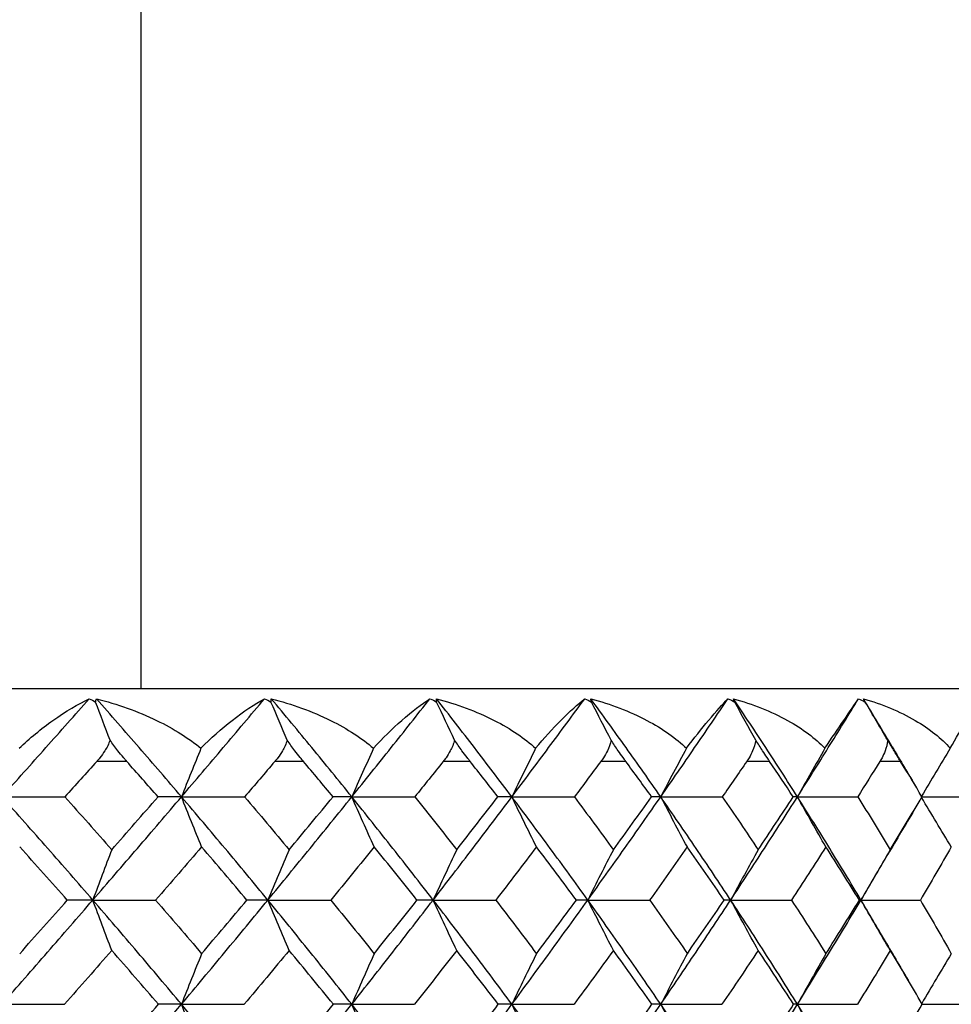
# Model space of a CAD drawing. Units: millimetres. Extents: x 182 to 763, y 258 to 1160.
# Drawn here: x 625 to 633, y 767 to 775 of the extents above; entities that cross this region are included whole.
import ezdxf

# ---------------------------------------------------------------- set-up
doc = ezdxf.new("R2010")
doc.units = ezdxf.units.MM
doc.header["$LTSCALE"] = 0.1
doc.linetypes.add('CENTER', pattern=[50.8, 31.75, -6.35, 6.35, -6.35])
doc.layers.get('Defpoints').update_dxf_attribs({"linetype": 'CENTER'})
doc.styles.add('BLAIR ITC', font='txt', dxfattribs={"height": 7})
doc.dimstyles.new('BLAIR ITC', dxfattribs={"dimtxt": 7, "dimasz": 7, "dimexe": 3.5, "dimexo": 2.5, "dimgap": 2, "dimtad": 0, "dimdec": 0, "dimdsep": 46, "dimtxsty": 'BLAIR ITC', "dimcen": 0.09, "dimclrd": 8, "dimclre": 8, "dimclrt": 256, "dimadec": 0, "dimazin": 0, "dimtfac": 1, "dimtdec": 0, "dimtmove": 0, "dimatfit": 3, "dimfxl": 1, "dimtfill": 1, "dimtolj": 1, "dimtzin": 0, "dimarcsym": 0})

# ---------------------------------------------------------------- blocks, each defined once
blk = doc.blocks.new('*D33')
at = {"color": 8, "lineweight": -2, "transparency": 16777216}
for p, q in [((588.9741, 643.1547), (588.9741, 1138.1886)), ((693.7741, 781.093), (693.7741, 1138.1886)), ((595.9741, 1134.6886), (629.314, 1134.6886)), ((686.7741, 1134.6886), (653.4341, 1134.6886))]:
    blk.add_line(p, q, dxfattribs=at)
at = {"color": 8, "transparency": 16777216}
for points in [[(595.9741, 1135.8553), (595.9741, 1133.522), (588.9741, 1134.6886)], [(686.7741, 1135.8553), (686.7741, 1133.522), (693.7741, 1134.6886)]]:
    blk.add_solid(points, dxfattribs=at)
at = {"layer": 'Defpoints', "color": 0, "transparency": 16777216}
for p in [(693.7741, 1134.6886), (693.7741, 778.593), (588.9741, 640.6547)]:
    blk.add_point(p, dxfattribs=at)
at = {"lineweight": 30, "transparency": 16777216, "insert": (641.3741, 1134.6886), "char_height": 7, "attachment_point": 5, "style": 'BLAIR ITC', "bg_fill": 3, "box_fill_scale": 1.1, "bg_fill_color": 256, "bg_fill_true_color": 13158600, "bg_fill_transparency": 0}
blk.add_mtext('\\A1;105', dxfattribs=at)
blk = doc.blocks.new('*D47')
at = {"color": 8, "lineweight": -2, "transparency": 16777216}
for p, q in [((588.9741, 643.1547), (588.9741, 1157.9305)), ((713.903, 760.4434), (713.903, 1157.9305)), ((595.9741, 1154.4305), (639.8328, 1154.4305)), ((706.903, 1154.4305), (663.0442, 1154.4305))]:
    blk.add_line(p, q, dxfattribs=at)
at = {"color": 8, "transparency": 16777216}
for points in [[(595.9741, 1155.5972), (595.9741, 1153.2639), (588.9741, 1154.4305)], [(706.903, 1155.5972), (706.903, 1153.2639), (713.903, 1154.4305)]]:
    blk.add_solid(points, dxfattribs=at)
at = {"layer": 'Defpoints', "color": 0, "transparency": 16777216}
for p in [(588.9741, 1154.4305), (713.903, 757.9434), (588.9741, 640.6547)]:
    blk.add_point(p, dxfattribs=at)
at = {"lineweight": 30, "transparency": 16777216, "insert": (651.4385, 1154.4305), "char_height": 7, "attachment_point": 5, "style": 'BLAIR ITC', "bg_fill": 3, "box_fill_scale": 1.1, "bg_fill_color": 256, "bg_fill_true_color": 13158600, "bg_fill_transparency": 0}
blk.add_mtext('\\A1;125', dxfattribs=at)

msp = doc.modelspace()

# ---------------------------------------------------------------- linework, layer by layer
at = {"lineweight": 30, "extrusion": (0, 1, -2.22045e-16)}
for p, q in [((625.9741, 769.3424), (625.9741, 889.6424)), ((635.8741, 769.3424), (592.0741, 769.3424)), ((625.8543, 768.7424), (625.6057, 768.7424)), ((627.3168, 768.7424), (627.081, 768.7424)), ((628.6971, 768.7424), (628.4755, 768.7424)), ((629.9867, 768.7424), (629.7805, 768.7424)), ((631.1775, 768.7424), (630.9882, 768.7424)), ((632.2622, 768.7424), (632.0908, 768.7424))]:
    msp.add_line(p, q, dxfattribs=at)
at = {"lineweight": 30, "extrusion": (-1.2326e-32, -2.22045e-16, -1)}
for centre, major_axis, ratio, start_param, end_param in [((624.7652, 768.8536), (0.9607, 0.2181), 0.453719, -0.529888, -0.43097), ((631.354, 768.6468), (0.4858, -0.6952), 0.112673, -3.633313, -3.553182), ((631.0241, 768.7101), (1.1223, 0.3194), 0.487262, -0.529726, -0.445011), ((608.1967, 762.1755), (-30.5011, -29.1139), 0.217895, -2.016961, -2.006898), ((602.6435, 762.1898), (-32.7394, -26.5793), 0.415821, -2.265394, -2.255334), ((597.2668, 762.7392), (37.0787, -21.5171), 0.575838, -0.978779, -0.964096), ((595.9406, 762.6768), (38.6413, -19.8958), 0.606103, -0.864928, -0.850308)]:
    msp.add_ellipse(centre, major_axis=major_axis, ratio=ratio, start_param=start_param, end_param=end_param, dxfattribs=at)
at = {"lineweight": 30, "extrusion": (1.2326e-32, -2.22045e-16, -1)}
for centre, major_axis, ratio, start_param, end_param in [((626.4087, 768.6468), (0.7863, -0.6507), 0.318897, -3.344077, -3.263946), ((626.2337, 768.8536), (0.9548, 0.2073), 0.462046, -0.554583, -0.455666), ((609.6923, 762.1755), (-30.1786, -29.448), 0.164352, -1.959392, -1.94933), ((604.7492, 762.3114), (-32.0269, -28.4064), 0.326725, -2.113938, -2.099162), ((600.7752, 762.3114), (-34.1723, -25.7856), 0.4641, -2.312405, -2.29763), ((594.4879, 762.6768), (40.7024, -15.2416), 0.655599, -0.679683, -0.665063), ((604.3629, 762.2321), (-32.5406, -28.8599), 0.326785, -2.085317, -2.070648), ((601.5597, 762.2321), (-33.9029, -27.2467), 0.420861, -2.214697, -2.200028)]:
    msp.add_ellipse(centre, major_axis=major_axis, ratio=ratio, start_param=start_param, end_param=end_param, dxfattribs=at)
at = {"lineweight": 30, "extrusion": (0, -2.22045e-16, -1)}
for centre, major_axis, ratio, start_param, end_param in [((651.3681, 804.8419), (0, 60.8337), 0.522499, -2.202503, -2.19609), ((656.0405, 804.8419), (0, 60.8337), 0.587785, -2.202503, -2.19609), ((629.0672, 768.6468), (0.6276, -0.6803), 0.2442, -3.490316, -3.410184), ((660.4536, 804.8419), (0, 60.8337), 0.649448, -2.202503, -2.19609), ((630.2608, 768.6468), (0.5536, -0.6897), 0.186111, -3.563595, -3.483464), ((664.5801, 804.8419), (0, 60.8337), 0.707107, -2.202503, -2.19609), ((668.3946, 804.8419), (0, 60.8337), 0.760406, -2.202503, -2.19609), ((606.7367, 762.1755), (-30.9173, -28.6715), 0.270094, -2.07594, -2.065878), ((627.948, 766.1682), (31.6948, -0.226), 0.071634, -1.670115, -1.653615), ((598.235, 762.7392), (36.0684, -23.1708), 0.541867, -1.059608, -1.044926), ((596.4015, 762.7392), (38.1182, -19.6167), 0.606258, -0.893344, -0.878662), ((595.6446, 762.7392), (39.1555, -17.4545), 0.632941, -0.803112, -0.78843), ((669.62, 803.303), (-0.035, 59.8765), 0.785005, -2.200185, -2.191628), ((595.0007, 762.7392), (40.1511, -15.0234), 0.655722, -0.708054, -0.693371), ((620.9367, 766.1682), (31.6847, 0.8318), 0.067054, -1.197527, -1.181239), ((607.6966, 762.3114), (-31.0629, -29.4575), 0.224597, -1.993546, -1.97877), ((627.5619, 765.6406), (32.0202, -0.1207), 0.060918, -1.633163, -1.616887), ((596.8361, 762.6768), (37.5875, -21.8212), 0.575667, -0.950341, -0.93572), ((624.1586, 765.6406), (32.0186, 0.3388), 0.060113, -1.39711, -1.380834), ((670.7209, 801.7603), (-0.0346, 58.8917), 0.808733, -2.197947, -2.189219), ((607.4027, 762.2321), (-31.5609, -29.9282), 0.224662, -1.964919, -1.95025), ((600.2687, 762.2321), (-34.7207, -26.1965), 0.464149, -2.283797, -2.269128), ((628.1556, 765.1075), (32.2912, -0.1677), 0.050037, -1.674494, -1.658401), ((627.1148, 765.1075), (32.2916, -0.0403), 0.05029, -1.595855, -1.579762), ((624.797, 765.1075), (32.2909, 0.2146), 0.049866, -1.438578, -1.422485), ((620.8403, 765.1075), (32.2863, 0.5849), 0.046939, -1.20241, -1.186606)]:
    msp.add_ellipse(centre, major_axis=major_axis, ratio=ratio, start_param=start_param, end_param=end_param, dxfattribs=at)
at = {"lineweight": 30, "extrusion": (-3.69779e-32, -2.22045e-16, -1)}
for centre, major_axis, ratio, start_param, end_param in [((627.7805, 768.6468), (0.7059, -0.6671), 0.287852, -3.41622, -3.336089), ((595.1563, 762.6768), (39.6928, -17.705), 0.632802, -0.774719, -0.760098)]:
    msp.add_ellipse(centre, major_axis=major_axis, ratio=ratio, start_param=start_param, end_param=end_param, dxfattribs=at)
at = {"lineweight": 30, "extrusion": (-6.16298e-33, -2.22045e-16, -1)}
msp.add_ellipse((627.6267, 768.8536), major_axis=(0.9433, 0.1965), ratio=0.472843, start_param=-0.578809, end_param=-0.479891, dxfattribs=at)
at = {"lineweight": 30, "extrusion": (4.93038e-32, -2.22045e-16, -1)}
msp.add_ellipse((628.9356, 768.8536), major_axis=(0.9264, 0.1857), ratio=0.486427, start_param=-0.602941, end_param=-0.504023, dxfattribs=at)
at = {"lineweight": 30, "extrusion": (6.16298e-33, -2.22045e-16, -1)}
msp.add_ellipse((630.1521, 768.8536), major_axis=(0.9043, 0.1746), ratio=0.5032, start_param=-0.627411, end_param=-0.528493, dxfattribs=at)
at = {"lineweight": 30, "extrusion": (3.69779e-32, -2.22045e-16, -1)}
for centre, major_axis, ratio, start_param, end_param in [((632.1969, 768.8746), (0.2805, -0.4658), 0.026542, -3.815931, -3.714269), ((605.3213, 762.1755), (-31.4274, -28.1114), 0.320629, -2.136713, -2.126651)]:
    msp.add_ellipse(centre, major_axis=major_axis, ratio=ratio, start_param=start_param, end_param=end_param, dxfattribs=at)
at = {"lineweight": 30, "extrusion": (-4.1326e-40, -2.22045e-16, -1)}
msp.add_ellipse((671.8735, 804.8419), major_axis=(0, 60.8337), ratio=0.809017, start_param=-2.202503, end_param=-2.19609, dxfattribs=at)
at = {"lineweight": 30}
for centre, major_axis, ratio, start_param, end_param in [((650.1127, 737.7761), (0, -52.6955), 0.55557, -2.201494, -2.192099), ((654.2448, 737.7761), (0, -52.6955), 0.619094, -2.201494, -2.192099), ((658.1286, 737.7761), (0, -52.6955), 0.678801, -2.201494, -2.192099), ((661.7401, 737.7761), (0, -52.6955), 0.734323, -2.201494, -2.192099), ((665.0572, 737.7761), (0, -52.6955), 0.785317, -2.201494, -2.192099), ((668.0593, 737.7761), (0, -52.6955), 0.83147, -2.201494, -2.192221), ((598.7739, 762.1562), (-35.3498, 22.9738), 0.539706, -2.051495, -2.041429), ((597.8381, 762.1562), (-36.3437, 21.3667), 0.574035, -2.131924, -2.121858), ((597.0017, 762.1562), (-37.3693, 19.5176), 0.604825, -2.216958, -2.206892), ((596.2698, 762.1558), (-38.3962, 17.4103), 0.631894, -2.306815, -2.296749), ((595.6472, 762.1558), (-39.386, 15.0378), 0.655059, -2.401528, -2.391462), ((595.1384, 762.1608), (-40.2921, 12.4106), 0.674104, -2.500813, -2.490748), ((608.0374, 762.7518), (30.9903, 29.5538), 0.212518, -1.176924, -1.162226), ((596.8575, 766.1682), (31.6254, 2.1261), 0.026184, 0.371297, 0.387796), ((606.5292, 762.7518), (31.4032, 29.1147), 0.264773, -1.118009, -1.103311), ((597.4565, 766.1682), (31.6215, 2.1844), 0.020843, 0.292918, 0.309417), ((605.0668, 762.7518), (31.9112, 28.557), 0.315396, -1.057341, -1.042643), ((598.1574, 766.1682), (31.6183, 2.2293), 0.015373, 0.214556, 0.231055), ((603.6594, 762.7518), (32.5139, 27.8689), 0.364074, -0.994525, -0.979827), ((598.9557, 766.1682), (31.6161, 2.2605), 0.009808, 0.136207, 0.152706), ((602.3156, 762.7518), (33.2096, 27.036), 0.410508, -0.92915, -0.914452), ((599.8467, 766.1682), (31.6149, 2.2778), 0.004183, 0.057867, 0.074366), ((601.0436, 762.7518), (33.995, 26.0417), 0.454411, -0.860792, -0.846094), ((599.5982, 762.3117), (-34.8447, 24.8631), 0.495487, -2.002328, -1.987551), ((648.0971, 736.9287), (0.0233, -52.8571), 0.522946, -2.199686, -2.189968), ((598.5152, 762.3117), (-35.7858, 23.4884), 0.533544, -2.077913, -2.063136), ((652.3557, 736.9287), (0.0246, -52.8571), 0.58821, -2.199729, -2.190011), ((597.5275, 762.3117), (-36.7843, 21.8916), 0.568311, -2.157715, -2.142938), ((656.3776, 736.9287), (0.0261, -52.8571), 0.649847, -2.199776, -2.190059), ((596.6412, 762.3117), (-37.8182, 20.0526), 0.599575, -2.242059, -2.227283), ((660.1381, 736.9287), (0.0281, -52.8571), 0.707478, -2.199831, -2.190114), ((595.8618, 762.3117), (-38.8579, 17.9551), 0.627142, -2.331171, -2.316394), ((663.614, 736.9287), (0.0306, -52.8571), 0.760747, -2.199896, -2.190178), ((595.1941, 762.3117), (-39.8658, 15.5898), 0.650843, -2.425121, -2.410344), ((666.7839, 736.9287), (0.0338, -52.8571), 0.809325, -2.199973, -2.190255), ((607.7741, 762.6768), (31.4536, 29.9948), 0.212554, -1.205389, -1.190769), ((596.2478, 765.6407), (-31.9712, -1.7932), 0.024302, -2.733286, -2.717011), ((606.2214, 762.6768), (31.8727, 29.5491), 0.264808, -1.146473, -1.131853), ((596.7903, 765.6407), (31.968, 1.8485), 0.019835, 0.329875, 0.34615), ((604.7164, 762.6768), (32.3883, 28.983), 0.315429, -1.085804, -1.071184), ((597.4388, 765.6407), (31.9655, 1.8925), 0.015246, 0.251457, 0.267732), ((603.2685, 762.6768), (33, 28.2845), 0.364106, -1.022986, -1.008366), ((598.1892, 765.6407), (31.9635, 1.9249), 0.010562, 0.17305, 0.189326), ((601.8866, 762.6768), (33.7063, 27.4391), 0.410538, -0.957608, -0.942988), ((599.0369, 765.6407), (31.9623, 1.9454), 0.005813, 0.094652, 0.110927), ((600.5792, 762.6768), (34.5034, 26.4298), 0.454439, -0.889248, -0.874628), ((599.9767, 765.6407), (31.9618, 1.954), 0.001029, 0.016257, 0.032532), ((599.1847, 762.2321), (-35.4015, 25.2622), 0.495435, -2.030837, -2.016167), ((598.0606, 762.2321), (-36.3575, 23.8658), 0.533495, -2.106418, -2.091748), ((597.0346, 762.2321), (-37.372, 22.2437), 0.568266, -2.186215, -2.171544), ((596.113, 762.2321), (-38.4224, 20.3756), 0.599534, -2.270553, -2.255883), ((595.3016, 762.2321), (-39.4787, 18.2449), 0.627106, -2.359659, -2.344989), ((594.6053, 762.2321), (-40.5028, 15.8421), 0.650811, -2.453603, -2.438933), ((650.3706, 736.0466), (0.0227, -53.0407), 0.555985, -2.197665, -2.187952), ((654.5275, 736.0466), (0.024, -53.0407), 0.619486, -2.197708, -2.187995), ((658.4345, 736.0466), (0.0257, -53.0407), 0.679167, -2.197756, -2.188044), ((662.0673, 736.0466), (0.0278, -53.0407), 0.734661, -2.197812, -2.1881), ((665.4037, 736.0466), (0.0305, -53.0407), 0.785626, -2.197879, -2.188166), ((668.4229, 736.0466), (0.034, -53.0407), 0.831747, -2.19796, -2.188419), ((599.7657, 762.3986), (-34.8582, 26.8646), 0.462301, -2.000325, -1.972343), ((605.6779, 762.3986), (32.1245, 30.0802), 0.272408, -1.176902, -1.14892), ((605.9708, 762.6144), (32.2792, 29.9341), 0.26459, -1.174756, -1.160207), ((596.2115, 765.1076), (32.2569, 1.5159), 0.018093, 0.367247, 0.383339), ((598.511, 762.3986), (-35.7714, 25.636), 0.503344, -2.072307, -2.044325), ((604.1207, 762.3986), (32.6622, 29.4955), 0.323167, -1.116346, -1.088364), ((604.4276, 762.6144), (32.801, 29.3613), 0.315223, -1.114099, -1.09955), ((596.805, 765.1076), (32.2549, 1.557), 0.014354, 0.288786, 0.304878), ((597.3516, 762.3986), (-36.7604, 24.1966), 0.541285, -2.148224, -2.120242), ((602.6242, 762.3986), (33.2984, 28.7752), 0.371934, -1.053575, -1.025593), ((602.9433, 762.6144), (33.4203, 28.6545), 0.363912, -1.051295, -1.036746), ((597.5043, 765.1076), (32.2534, 1.5885), 0.010528, 0.210333, 0.226426), ((596.2947, 762.3986), (-37.8085, 22.5236), 0.575888, -2.228474, -2.200492), ((601.1978, 762.3986), (34.0316, 27.9042), 0.418407, -0.988168, -0.960186), ((601.5269, 762.6144), (34.1352, 27.799), 0.410358, -0.985932, -0.971383), ((598.3051, 765.1076), (32.2523, 1.6102), 0.006636, 0.131887, 0.147979), ((595.3468, 762.3986), (-38.8923, 20.5958), 0.60694, -2.313389, -2.285407), ((599.85, 762.3986), (34.8582, 26.8646), 0.462301, -0.919692, -0.89171), ((600.1873, 762.6144), (34.9423, 26.7775), 0.454274, -0.917589, -0.90304), ((599.2026, 765.1076), (32.2517, 1.622), 0.002703, 0.053445, 0.069537), ((594.5137, 762.3986), (-39.9799, 18.3958), 0.634251, -2.403193, -2.375211), ((598.9327, 762.6144), (35.8349, 25.5706), 0.495389, -0.845837, -0.831288)]:
    msp.add_ellipse(centre, major_axis=major_axis, ratio=ratio, start_param=start_param, end_param=end_param, dxfattribs=at)
at = {"lineweight": 30, "extrusion": (-8.62817e-32, -2.22045e-16, -1)}
msp.add_ellipse((603.9588, 762.1759), major_axis=(-32.0314, -27.4214), ratio=0.369198, start_param=-2.199682, end_param=-2.189619, dxfattribs=at)
at = {"lineweight": 30, "extrusion": (-2.46519e-32, -2.22045e-16, -1)}
for centre, major_axis, ratio, start_param, end_param in [((599.3003, 762.7392), (35.1111, -24.5973), 0.504555, -1.13614, -1.121458), ((598.938, 762.6768), (35.5934, -24.9419), 0.504358, -1.107665, -1.093044)]:
    msp.add_ellipse(centre, major_axis=major_axis, ratio=ratio, start_param=start_param, end_param=end_param, dxfattribs=at)
at = {"lineweight": 30, "extrusion": (9.62965e-35, -2.22045e-16, -1)}
for centre, major_axis, ratio, start_param, end_param in [((653.326, 803.303), (-0.0261, 59.8765), 0.555152, -2.200402, -2.191845), ((657.8308, 803.303), (-0.0276, 59.8765), 0.618699, -2.200358, -2.191802)]:
    msp.add_ellipse(centre, major_axis=major_axis, ratio=ratio, start_param=start_param, end_param=end_param, dxfattribs=at)
at = {"lineweight": 30, "extrusion": (-4.81482e-35, -2.22045e-16, -1)}
for centre, major_axis, ratio, start_param, end_param in [((626.9565, 766.1682), (31.6956, -0.0467), 0.071971, -1.591372, -1.574872), ((667.3078, 801.7603), (-0.0313, 58.8917), 0.760092, -2.198018, -2.18929)]:
    msp.add_ellipse(centre, major_axis=major_axis, ratio=ratio, start_param=start_param, end_param=end_param, dxfattribs=at)
at = {"lineweight": 30, "extrusion": (1.92593e-34, -2.22045e-16, -1)}
msp.add_ellipse((625.8849, 766.1682), major_axis=(31.6953, 0.1329), ratio=0.071864, start_param=-1.512628, end_param=-1.496129, dxfattribs=at)
at = {"lineweight": 30, "extrusion": (-2.40741e-35, -2.22045e-16, -1)}
for centre, major_axis, ratio, start_param, end_param in [((662.0651, 803.303), (-0.0295, 59.8765), 0.678431, -2.200309, -2.191752), ((666.003, 803.303), (-0.0319, 59.8765), 0.733981, -2.200252, -2.191696)]:
    msp.add_ellipse(centre, major_axis=major_axis, ratio=ratio, start_param=start_param, end_param=end_param, dxfattribs=at)
at = {"lineweight": 30, "extrusion": (-3.85186e-34, -2.22045e-16, -1)}
for centre, major_axis, ratio, start_param, end_param in [((624.7398, 766.1682), (31.6941, 0.3117), 0.071314, -1.433888, -1.417389), ((623.5343, 765.1075), (32.2898, 0.3404), 0.049192, -1.359945, -1.343852)]:
    msp.add_ellipse(centre, major_axis=major_axis, ratio=ratio, start_param=start_param, end_param=end_param, dxfattribs=at)
at = {"lineweight": 30, "extrusion": (-7.70372e-34, -2.22045e-16, -1)}
for centre, major_axis, ratio, start_param, end_param in [((623.5284, 766.1682), (31.6918, 0.4885), 0.070325, -1.355157, -1.338657), ((621.5641, 765.6406), (32.0141, 0.6362), 0.05772, -1.239775, -1.223499), ((622.2127, 765.1075), (32.2883, 0.4641), 0.048214, -1.281318, -1.265225)]:
    msp.add_ellipse(centre, major_axis=major_axis, ratio=ratio, start_param=start_param, end_param=end_param, dxfattribs=at)
at = {"lineweight": 30, "extrusion": (-4.62223e-33, -2.22045e-16, -1)}
msp.add_ellipse((622.2581, 766.1682), major_axis=(31.6887, 0.6622), ratio=0.068902, start_param=-1.276439, end_param=-1.259939, dxfattribs=at)
at = {"lineweight": 30, "extrusion": (1.68519e-34, -2.22045e-16, -1)}
msp.add_ellipse((672.894, 803.303), major_axis=(-0.039, 59.8765), ratio=0.83119, start_param=-2.200102, end_param=-2.19166, dxfattribs=at)
at = {"lineweight": 30, "extrusion": (1.2326e-31, -2.22045e-16, -1)}
msp.add_ellipse((606.199, 762.3114), major_axis=(-31.4973, -28.9925), ratio=0.276513, start_param=-2.052821, end_param=-2.038045, dxfattribs=at)
at = {"lineweight": 30, "extrusion": (-4.93038e-32, -2.22045e-16, -1)}
msp.add_ellipse((603.3564, 762.3114), major_axis=(-32.6509, -27.6868), ratio=0.374923, start_param=-2.177296, end_param=-2.162521, dxfattribs=at)
at = {"lineweight": 30, "extrusion": (2.46519e-32, -2.22045e-16, -1)}
for centre, major_axis, ratio, start_param, end_param in [((602.029, 762.3114), (-33.3674, -26.819), 0.420809, -2.24331, -2.228535), ((597.8373, 762.6768), (36.5636, -23.4967), 0.541683, -1.031151, -1.01653), ((605.8578, 762.2321), (-32.0025, -29.4555), 0.276576, -2.024197, -2.009528), ((602.9272, 762.2321), (-33.1748, -28.1287), 0.374979, -2.148679, -2.13401)]:
    msp.add_ellipse(centre, major_axis=major_axis, ratio=ratio, start_param=start_param, end_param=end_param, dxfattribs=at)
at = {"lineweight": 30, "extrusion": (4.81482e-35, -2.22045e-16, -1)}
msp.add_ellipse((650.6071, 801.7603), major_axis=(-0.0239, 58.8917), ratio=0.522087, start_param=-2.198211, end_param=-2.189482, dxfattribs=at)
at = {"lineweight": 30, "extrusion": (-1.20371e-35, -2.22045e-16, -1)}
msp.add_ellipse((655.1897, 801.7603), major_axis=(-0.0252, 58.8917), ratio=0.587394, start_param=-2.198171, end_param=-2.189443, dxfattribs=at)
at = {"lineweight": 30, "extrusion": (-1.44445e-34, -2.22045e-16, -1)}
for centre, major_axis, ratio, start_param, end_param in [((626.5023, 765.6406), (32.0204, 0.033), 0.061025, -1.554477, -1.538201), ((663.5659, 801.7603), (-0.0288, 58.8917), 0.706765, -2.198077, -2.189349)]:
    msp.add_ellipse(centre, major_axis=major_axis, ratio=ratio, start_param=start_param, end_param=end_param, dxfattribs=at)
at = {"lineweight": 30, "extrusion": (-6.01853e-35, -2.22045e-16, -1)}
msp.add_ellipse((659.5182, 801.7603), major_axis=(-0.0268, 58.8917), ratio=0.649081, start_param=-2.198127, end_param=-2.189399, dxfattribs=at)
at = {"lineweight": 30, "extrusion": (-1.92593e-34, -2.22045e-16, -1)}
msp.add_ellipse((625.3656, 765.6406), major_axis=(32.0199, 0.1865), ratio=0.060756, start_param=-1.475791, end_param=-1.459515, dxfattribs=at)
at = {"lineweight": 30, "extrusion": (-2.31112e-33, -2.22045e-16, -1)}
msp.add_ellipse((622.8888, 765.6406), major_axis=(32.0167, 0.4891), ratio=0.059099, start_param=-1.318437, end_param=-1.302161, dxfattribs=at)
at = {"lineweight": 30, "extrusion": (7.22224e-35, -2.22045e-16, -1)}
msp.add_ellipse((652.5788, 800.305), major_axis=(-0.0234, 58.0339), ratio=0.555179, start_param=-2.196352, end_param=-2.18747, dxfattribs=at)
at = {"lineweight": 30, "extrusion": (-9.62965e-35, -2.22045e-16, -1)}
msp.add_ellipse((625.9929, 765.1075), major_axis=(32.2915, 0.0874), ratio=0.050233, start_param=-1.517216, end_param=-1.501123, dxfattribs=at)
at = {"lineweight": 30, "extrusion": (6.01853e-35, -2.22045e-16, -1)}
msp.add_ellipse((656.9976, 800.305), major_axis=(-0.0248, 58.0339), ratio=0.618724, start_param=-2.196312, end_param=-2.18743, dxfattribs=at)
at = {"lineweight": 30, "extrusion": (1.08334e-34, -2.22045e-16, -1)}
msp.add_ellipse((661.1511, 800.305), major_axis=(-0.0265, 58.0339), ratio=0.678455, start_param=-2.196266, end_param=-2.187384, dxfattribs=at)
at = {"lineweight": 30, "extrusion": (1.20371e-34, -2.22045e-16, -1)}
msp.add_ellipse((665.0138, 800.305), major_axis=(-0.0287, 58.0339), ratio=0.734003, start_param=-2.196213, end_param=-2.187331, dxfattribs=at)
at = {"lineweight": 30, "extrusion": (1.44445e-34, -2.22045e-16, -1)}
msp.add_ellipse((668.5618, 800.305), major_axis=(-0.0314, 58.0339), ratio=0.785025, start_param=-2.196151, end_param=-2.187269, dxfattribs=at)
at = {"lineweight": 30}
for points, knots in [([(624.8214, 768.4498), (624.9429, 768.5856), (625.0638, 768.7212), (625.3047, 768.9919), (625.4247, 769.1271), (625.5441, 769.2621)], [0.000001, 0.000001, 0.000001, 0.000001, 0.0583346, 0.0583346, 0.1166693, 0.1166693, 0.1166693, 0.1166693]), ([(624.9632, 768.8511), (625.0499, 768.9338), (625.1457, 769.0127), (625.3491, 769.1575), (625.4516, 769.2182), (625.5441, 769.2621)], [-0.1028801, -0.1028801, -0.1028801, -0.1028801, -0.0533605, -0.0533605, -0.000001, -0.000001, -0.000001, -0.000001]), ([(625.6029, 769.2621), (625.775, 769.2181), (625.9458, 769.1572), (626.2462, 769.0122), (626.371, 768.9336), (626.4689, 768.8511)], [-0.08528969, -0.08528969, -0.08528969, -0.08528969, -0.04091683, -0.04091683, -0.000001, -0.000001, -0.000001, -0.000001]), ([(626.3077, 768.4498), (626.192, 768.5856), (626.0754, 768.7212), (625.8405, 768.9919), (625.7221, 769.1271), (625.6029, 769.2621)], [-0.1166512, -0.1166512, -0.1166512, -0.1166512, -0.0583267, -0.0583267, -0.000001, -0.000001, -0.000001, -0.000001]), ([(626.3077, 768.4498), (626.4234, 768.5856), (626.5386, 768.7212), (626.7677, 768.9919), (626.8816, 769.1271), (626.995, 769.2621)], [0.000001, 0.000001, 0.000001, 0.000001, 0.0583346, 0.0583346, 0.1166693, 0.1166693, 0.1166693, 0.1166693]), ([(626.4689, 768.8511), (626.5501, 768.9338), (626.6384, 769.0127), (626.8229, 769.1575), (626.9141, 769.2182), (626.995, 769.2621)], [-0.1028801, -0.1028801, -0.1028801, -0.1028801, -0.0533605, -0.0533605, -0.000001, -0.000001, -0.000001, -0.000001]), ([(627.0508, 769.2621), (627.221, 769.2181), (627.389, 769.1572), (627.6827, 769.0122), (627.8037, 768.9336), (627.8975, 768.8511)], [-0.08528969, -0.08528969, -0.08528969, -0.08528969, -0.04091683, -0.04091683, -0.000001, -0.000001, -0.000001, -0.000001]), ([(627.7179, 768.4498), (627.6086, 768.5856), (627.4984, 768.7212), (627.276, 768.9919), (627.1638, 769.1271), (627.0508, 769.2621)], [-0.1166512, -0.1166512, -0.1166512, -0.1166512, -0.0583267, -0.0583267, -0.000001, -0.000001, -0.000001, -0.000001]), ([(627.7179, 768.4498), (627.8273, 768.5856), (627.9359, 768.7212), (628.1517, 768.9919), (628.259, 769.1271), (628.3655, 769.2621)], [0.000001, 0.000001, 0.000001, 0.000001, 0.0583346, 0.0583346, 0.1166693, 0.1166693, 0.1166693, 0.1166693]), ([(627.8975, 768.8511), (627.9728, 768.9338), (628.0531, 769.0127), (628.2174, 769.1575), (628.2969, 769.2182), (628.3655, 769.2621)], [-0.1028801, -0.1028801, -0.1028801, -0.1028801, -0.0533605, -0.0533605, -0.000001, -0.000001, -0.000001, -0.000001]), ([(628.418, 769.2621), (628.5854, 769.2181), (628.7496, 769.1572), (629.0346, 769.0122), (629.1511, 768.9336), (629.2403, 768.8511)], [-0.08528969, -0.08528969, -0.08528969, -0.08528969, -0.04091683, -0.04091683, -0.000001, -0.000001, -0.000001, -0.000001]), ([(629.0434, 768.4498), (628.9412, 768.5856), (628.838, 768.7212), (628.6295, 768.9919), (628.5243, 769.1271), (628.418, 769.2621)], [-0.1166512, -0.1166512, -0.1166512, -0.1166512, -0.0583267, -0.0583267, -0.000001, -0.000001, -0.000001, -0.000001]), ([(629.0434, 768.4498), (629.1456, 768.5856), (629.2471, 768.7212), (629.4484, 768.9919), (629.5483, 769.1271), (629.6474, 769.2621)], [0.000001, 0.000001, 0.000001, 0.000001, 0.0583346, 0.0583346, 0.1166693, 0.1166693, 0.1166693, 0.1166693]), ([(629.2403, 768.8511), (629.3092, 768.9338), (629.3809, 769.0127), (629.5242, 769.1575), (629.5914, 769.2182), (629.6474, 769.2621)], [-0.1028801, -0.1028801, -0.1028801, -0.1028801, -0.0533605, -0.0533605, -0.000001, -0.000001, -0.000001, -0.000001]), ([(629.6962, 769.2621), (629.8597, 769.2181), (630.0191, 769.1572), (630.2937, 769.0122), (630.4049, 768.9336), (630.489, 768.8511)], [-0.08528969, -0.08528969, -0.08528969, -0.08528969, -0.04091683, -0.04091683, -0.000001, -0.000001, -0.000001, -0.000001]), ([(630.276, 768.4498), (630.1815, 768.5856), (630.086, 768.7212), (629.8927, 768.9919), (629.795, 769.1271), (629.6962, 769.2621)], [-0.1166512, -0.1166512, -0.1166512, -0.1166512, -0.0583267, -0.0583267, -0.000001, -0.000001, -0.000001, -0.000001]), ([(630.276, 768.4498), (630.3705, 768.5856), (630.4641, 768.7212), (630.6497, 768.9919), (630.7416, 769.1271), (630.8326, 769.2621)], [0.000001, 0.000001, 0.000001, 0.000001, 0.0583346, 0.0583346, 0.1166693, 0.1166693, 0.1166693, 0.1166693]), ([(630.489, 768.8511), (630.5511, 768.9338), (630.6138, 769.0127), (630.7351, 769.1575), (630.7896, 769.2182), (630.8326, 769.2621)], [-0.1028802, -0.1028802, -0.1028802, -0.1028802, -0.0533604, -0.0533604, -0.000001, -0.000001, -0.000001, -0.000001]), ([(630.8774, 769.2621), (631.036, 769.2181), (631.1897, 769.1572), (631.4522, 769.0122), (631.5574, 768.9336), (631.6359, 768.8511)], [-0.08528969, -0.08528969, -0.08528969, -0.08528969, -0.04091683, -0.04091683, -0.000001, -0.000001, -0.000001, -0.000001]), ([(631.4081, 768.4498), (631.3219, 768.5856), (631.2346, 768.7212), (631.0577, 768.9919), (630.9681, 769.1271), (630.8774, 769.2621)], [-0.1166512, -0.1166512, -0.1166512, -0.1166512, -0.0583267, -0.0583267, -0.000001, -0.000001, -0.000001, -0.000001]), ([(631.4081, 768.4498), (631.4943, 768.5856), (631.5795, 768.7212), (631.7481, 768.9919), (631.8315, 769.1271), (631.9139, 769.2621)], [0.000001, 0.000001, 0.000001, 0.000001, 0.0583346, 0.0583346, 0.1166693, 0.1166693, 0.1166693, 0.1166693]), ([(631.6359, 768.8511), (631.6908, 768.934), (631.7443, 769.0129), (631.8427, 769.1577), (631.8841, 769.2183), (631.9139, 769.2621)], [-0.1028923, -0.1028923, -0.1028923, -0.1028923, -0.0532736, -0.0532736, -0.000001, -0.000001, -0.000001, -0.000001]), ([(631.9545, 769.2621), (632.1071, 769.2181), (632.2539, 769.1573), (632.5027, 769.0123), (632.6015, 768.9336), (632.6739, 768.8511)], [-0.08528727, -0.08528727, -0.08528727, -0.08528727, -0.04094603, -0.04094603, -0.000001, -0.000001, -0.000001, -0.000001]), ([(632.6739, 768.8511), (632.7212, 768.9338), (632.7648, 769.0127), (632.84, 769.1575), (632.8682, 769.2182), (632.8846, 769.2621)], [-0.1028802, -0.1028802, -0.1028802, -0.1028802, -0.0533604, -0.0533604, -0.000001, -0.000001, -0.000001, -0.000001]), ([(625.7165, 768.9183), (625.7055, 768.8876), (625.6901, 768.8578), (625.6597, 768.8103), (625.6461, 768.7916), (625.6271, 768.768), (625.6226, 768.7625), (625.6158, 768.7546), (625.6137, 768.7521), (625.6097, 768.7475), (625.6077, 768.7454), (625.6058, 768.7432)], [-0.02301936, -0.02301936, -0.02301936, -0.02301936, -0.01187398, -0.01187398, -0.0043048, -0.0043048, -0.00199152, -0.00199152, -0.00093066, -0.00093066, 0, 0, 0, 0]), ([(625.8542, 768.7433), (625.8522, 768.7454), (625.8503, 768.7476), (625.8462, 768.7523), (625.844, 768.7548), (625.8371, 768.7627), (625.8323, 768.7683), (625.8117, 768.7924), (625.7959, 768.8116), (625.7585, 768.8591), (625.7369, 768.8882), (625.7165, 768.9183)], [-0.02299271, -0.02299271, -0.02299271, -0.02299271, -0.02205763, -0.02205763, -0.02098957, -0.02098957, -0.01865451, -0.01865451, -0.01089947, -0.01089947, -0.000001, -0.000001, -0.000001, -0.000001]), ([(627.1837, 768.9183), (627.1742, 768.8876), (627.1601, 768.8578), (627.132, 768.8103), (627.1192, 768.7916), (627.1013, 768.768), (627.097, 768.7625), (627.0906, 768.7546), (627.0886, 768.7521), (627.0847, 768.7475), (627.0829, 768.7454), (627.0811, 768.7432)], [-0.02301935, -0.02301935, -0.02301935, -0.02301935, -0.01187399, -0.01187399, -0.00430479, -0.00430479, -0.00199152, -0.00199152, -0.00093066, -0.00093066, 0, 0, 0, 0]), ([(627.3167, 768.7433), (627.3149, 768.7454), (627.3131, 768.7476), (627.3092, 768.7523), (627.3071, 768.7548), (627.3005, 768.7627), (627.296, 768.7683), (627.2763, 768.7924), (627.2611, 768.8116), (627.225, 768.8591), (627.2039, 768.8882), (627.1837, 768.9183)], [-0.02299272, -0.02299272, -0.02299272, -0.02299272, -0.02205764, -0.02205764, -0.02098958, -0.02098958, -0.01865451, -0.01865451, -0.01089949, -0.01089949, -0.000001, -0.000001, -0.000001, -0.000001]), ([(628.5695, 768.9183), (628.5614, 768.8876), (628.5489, 768.8578), (628.5231, 768.8103), (628.5112, 768.7916), (628.4945, 768.768), (628.4905, 768.7625), (628.4845, 768.7546), (628.4826, 768.7521), (628.479, 768.7475), (628.4773, 768.7454), (628.4756, 768.7432)], [-0.02301935, -0.02301935, -0.02301935, -0.02301935, -0.011874, -0.011874, -0.00430479, -0.00430479, -0.00199152, -0.00199152, -0.00093066, -0.00093066, 0, 0, 0, 0]), ([(628.697, 768.7433), (628.6953, 768.7454), (628.6936, 768.7476), (628.69, 768.7523), (628.688, 768.7548), (628.6818, 768.7627), (628.6775, 768.7683), (628.6589, 768.7924), (628.6445, 768.8116), (628.6098, 768.8591), (628.5894, 768.8882), (628.5695, 768.9183)], [-0.02299273, -0.02299273, -0.02299273, -0.02299273, -0.02205764, -0.02205764, -0.02098958, -0.02098958, -0.01865451, -0.01865451, -0.0108995, -0.0108995, -0.000001, -0.000001, -0.000001, -0.000001]), ([(629.8653, 768.9183), (629.8588, 768.8876), (629.8478, 768.8578), (629.8245, 768.8103), (629.8136, 768.7916), (629.7982, 768.768), (629.7945, 768.7625), (629.7889, 768.7546), (629.7871, 768.7521), (629.7838, 768.7475), (629.7822, 768.7454), (629.7806, 768.7432)], [-0.02301934, -0.02301934, -0.02301934, -0.02301934, -0.011874, -0.011874, -0.00430478, -0.00430478, -0.00199152, -0.00199152, -0.00093066, -0.00093066, 0, 0, 0, 0]), ([(629.9866, 768.7433), (629.985, 768.7455), (629.9834, 768.7476), (629.98, 768.7523), (629.9782, 768.7548), (629.9724, 768.7627), (629.9683, 768.7683), (629.951, 768.7924), (629.9373, 768.8116), (629.9044, 768.8591), (629.8848, 768.8882), (629.8653, 768.9183)], [-0.02299249, -0.02299249, -0.02299249, -0.02299249, -0.02205744, -0.02205744, -0.0209894, -0.0209894, -0.0186544, -0.0186544, -0.01089892, -0.01089892, -0.000001, -0.000001, -0.000001, -0.000001]), ([(631.0632, 768.9183), (631.0582, 768.8876), (631.0488, 768.8578), (631.0281, 768.8103), (631.0184, 768.7916), (631.0043, 768.768), (631.0009, 768.7625), (630.9958, 768.7546), (630.9942, 768.7521), (630.9911, 768.7475), (630.9897, 768.7454), (630.9882, 768.7432)], [-0.02301958, -0.02301958, -0.02301958, -0.02301958, -0.01187376, -0.01187376, -0.00430493, -0.00430493, -0.00199157, -0.00199157, -0.00093069, -0.00093069, 0, 0, 0, 0]), ([(631.1774, 768.7433), (631.1759, 768.7455), (631.1745, 768.7476), (631.1713, 768.7523), (631.1697, 768.7548), (631.1643, 768.7627), (631.1606, 768.7683), (631.1445, 768.7924), (631.1318, 768.8116), (631.1008, 768.8591), (631.082, 768.8882), (631.0632, 768.9183)], [-0.0229925, -0.0229925, -0.0229925, -0.0229925, -0.02205744, -0.02205744, -0.0209894, -0.0209894, -0.0186544, -0.0186544, -0.01089894, -0.01089894, -0.000001, -0.000001, -0.000001, -0.000001]), ([(632.1556, 768.9183), (632.1523, 768.8875), (632.1445, 768.8577), (632.1266, 768.8101), (632.118, 768.7915), (632.1054, 768.768), (632.1024, 768.7625), (632.0978, 768.7546), (632.0963, 768.7521), (632.0935, 768.7475), (632.0922, 768.7453), (632.0909, 768.7432)], [-0.02302739, -0.02302739, -0.02302739, -0.02302739, -0.01185482, -0.01185482, -0.00430742, -0.00430742, -0.00199257, -0.00199257, -0.0009313, -0.0009313, 0, 0, 0, 0]), ([(632.2621, 768.7433), (632.2608, 768.7454), (632.2595, 768.7476), (632.2567, 768.7522), (632.2552, 768.7546), (632.2504, 768.7625), (632.2471, 768.768), (632.2327, 768.7915), (632.2214, 768.8101), (632.1924, 768.8576), (632.1743, 768.8875), (632.1556, 768.9183)], [-0.02299371, -0.02299371, -0.02299371, -0.02299371, -0.02206634, -0.02206634, -0.02100942, -0.02100942, -0.01870767, -0.01870767, -0.01117113, -0.01117113, -0.000001, -0.000001, -0.000001, -0.000001]), ([(625.5735, 767.5949), (625.4499, 767.7378), (625.3255, 767.8805), (625.0748, 768.1654), (624.9485, 768.3077), (624.8214, 768.4498)], [-0.1221001, -0.1221001, -0.1221001, -0.1221001, -0.0610505, -0.0610505, -0.000001, -0.000001, -0.000001, -0.000001]), ([(625.5735, 767.5949), (625.6971, 767.7378), (625.8201, 767.8805), (626.0648, 768.1654), (626.1866, 768.3077), (626.3077, 768.4498)], [0.000001, 0.000001, 0.000001, 0.000001, 0.0610506, 0.0610506, 0.1221002, 0.1221002, 0.1221002, 0.1221002]), ([(627.0229, 767.5949), (626.9056, 767.7378), (626.7874, 767.8805), (626.549, 768.1654), (626.4288, 768.3077), (626.3077, 768.4498)], [-0.1221001, -0.1221001, -0.1221001, -0.1221001, -0.0610505, -0.0610505, -0.000001, -0.000001, -0.000001, -0.000001]), ([(627.0229, 767.5949), (627.1401, 767.7378), (627.2567, 767.8805), (627.4884, 768.1654), (627.6035, 768.3077), (627.7179, 768.4498)], [0.000001, 0.000001, 0.000001, 0.000001, 0.0610506, 0.0610506, 0.1221002, 0.1221002, 0.1221002, 0.1221002]), ([(628.3918, 767.5949), (628.2816, 767.7378), (628.1703, 767.8805), (627.9457, 768.1654), (627.8323, 768.3077), (627.7179, 768.4498)], [-0.1221001, -0.1221001, -0.1221001, -0.1221001, -0.0610505, -0.0610505, -0.000001, -0.000001, -0.000001, -0.000001]), ([(628.3918, 767.5949), (628.502, 767.7378), (628.6114, 767.8805), (628.8287, 768.1654), (628.9365, 768.3077), (629.0434, 768.4498)], [0.000001, 0.000001, 0.000001, 0.000001, 0.0610506, 0.0610506, 0.1221002, 0.1221002, 0.1221002, 0.1221002]), ([(629.6718, 767.5949), (629.5693, 767.7378), (629.4657, 767.8805), (629.2563, 768.1654), (629.1504, 768.3077), (629.0434, 768.4498)], [-0.1221001, -0.1221001, -0.1221001, -0.1221001, -0.0610505, -0.0610505, -0.000001, -0.000001, -0.000001, -0.000001]), ([(629.6718, 767.5949), (629.7743, 767.7378), (629.8759, 767.8805), (630.0773, 768.1654), (630.1771, 768.3077), (630.276, 768.4498)], [0.000001, 0.000001, 0.000001, 0.000001, 0.0610506, 0.0610506, 0.1221002, 0.1221002, 0.1221002, 0.1221002]), ([(630.855, 767.5949), (630.7609, 767.7378), (630.6656, 767.8805), (630.4726, 768.1654), (630.3749, 768.3077), (630.276, 768.4498)], [-0.1221001, -0.1221001, -0.1221001, -0.1221001, -0.0610505, -0.0610505, -0.000001, -0.000001, -0.000001, -0.000001]), ([(630.855, 767.5949), (630.9492, 767.7378), (631.0424, 767.8805), (631.2267, 768.1654), (631.3179, 768.3077), (631.4081, 768.4498)], [0.000001, 0.000001, 0.000001, 0.000001, 0.0610506, 0.0610506, 0.1221002, 0.1221002, 0.1221002, 0.1221002]), ([(631.9342, 767.5949), (631.849, 767.7378), (631.7626, 767.8805), (631.5872, 768.1654), (631.4983, 768.3077), (631.4081, 768.4498)], [-0.1221001, -0.1221001, -0.1221001, -0.1221001, -0.0610505, -0.0610505, -0.000001, -0.000001, -0.000001, -0.000001]), ([(624.8214, 766.7319), (624.9479, 766.8761), (625.0739, 767.0201), (625.3246, 767.3077), (625.4493, 767.4514), (625.5735, 767.5949)], [0.000001, 0.000001, 0.000001, 0.000001, 0.0613347, 0.0613347, 0.1226683, 0.1226683, 0.1226683, 0.1226683]), ([(626.3077, 766.7319), (626.1871, 766.8761), (626.0657, 767.0201), (625.8209, 767.3077), (625.6977, 767.4514), (625.5735, 767.5949)], [-0.1226683, -0.1226683, -0.1226683, -0.1226683, -0.0613346, -0.0613346, -0.000001, -0.000001, -0.000001, -0.000001]), ([(626.3077, 766.7319), (626.4282, 766.8761), (626.5481, 767.0201), (626.7865, 767.3077), (626.9051, 767.4514), (627.0229, 767.5949)], [0.000001, 0.000001, 0.000001, 0.000001, 0.0613347, 0.0613347, 0.1226683, 0.1226683, 0.1226683, 0.1226683]), ([(627.7179, 766.7319), (627.604, 766.8761), (627.4892, 767.0201), (627.2575, 767.3077), (627.1407, 767.4514), (627.0229, 767.5949)], [-0.1226683, -0.1226683, -0.1226683, -0.1226683, -0.0613346, -0.0613346, -0.000001, -0.000001, -0.000001, -0.000001]), ([(627.7179, 766.7319), (627.8318, 766.8761), (627.9449, 767.0201), (628.1695, 767.3077), (628.2811, 767.4514), (628.3918, 767.5949)], [0.000001, 0.000001, 0.000001, 0.000001, 0.0613347, 0.0613347, 0.1226683, 0.1226683, 0.1226683, 0.1226683]), ([(629.0434, 766.7319), (628.9369, 766.8761), (628.8294, 767.0201), (628.6122, 767.3077), (628.5025, 767.4514), (628.3918, 767.5949)], [-0.1226683, -0.1226683, -0.1226683, -0.1226683, -0.0613346, -0.0613346, -0.000001, -0.000001, -0.000001, -0.000001]), ([(629.0434, 766.7319), (629.1499, 766.8761), (629.2555, 767.0201), (629.465, 767.3077), (629.5688, 767.4514), (629.6718, 767.5949)], [0.000001, 0.000001, 0.000001, 0.000001, 0.0613347, 0.0613347, 0.1226683, 0.1226683, 0.1226683, 0.1226683]), ([(630.276, 766.7319), (630.1775, 766.8761), (630.078, 767.0201), (629.8766, 767.3077), (629.7748, 767.4514), (629.6718, 767.5949)], [-0.1226683, -0.1226683, -0.1226683, -0.1226683, -0.0613346, -0.0613346, -0.000001, -0.000001, -0.000001, -0.000001]), ([(630.276, 766.7319), (630.3744, 766.8761), (630.4719, 767.0201), (630.6649, 767.3077), (630.7605, 767.4514), (630.855, 767.5949)], [0.000001, 0.000001, 0.000001, 0.000001, 0.0613347, 0.0613347, 0.1226683, 0.1226683, 0.1226683, 0.1226683]), ([(631.408, 766.7319), (631.3183, 766.8761), (631.2273, 767.0201), (631.043, 767.3077), (630.9496, 767.4514), (630.855, 767.5949)], [-0.1226683, -0.1226683, -0.1226683, -0.1226683, -0.0613346, -0.0613346, -0.000001, -0.000001, -0.000001, -0.000001]), ([(631.408, 766.7319), (631.4978, 766.8761), (631.5866, 767.0201), (631.762, 767.3077), (631.8486, 767.4514), (631.9342, 767.5949)], [0.000001, 0.000001, 0.000001, 0.000001, 0.0613347, 0.0613347, 0.1226683, 0.1226683, 0.1226683, 0.1226683])]:
    msp.add_open_spline(points, degree=3, knots=knots, dxfattribs=at)
for points in [[(632.193, 768.8636), (632.1146, 768.9966), (632.0351, 769.1294), (631.9545, 769.2621)], [(632.193, 768.8636), (632.2599, 768.75), (632.3273, 768.6365), (632.3952, 768.5231)], [(632.2945, 768.69), (632.2945, 768.69), (632.2945, 768.69), (632.2945, 768.69)], [(632.3731, 768.3384), (632.3007, 768.2168), (632.2289, 768.0951), (632.1577, 767.9734)], [(632.2639, 768.1559), (632.2639, 768.1559), (632.2639, 768.1559), (632.2639, 768.1559)], [(631.9342, 767.5949), (632.0095, 767.7212), (632.084, 767.8474), (632.1577, 767.9734)], [(632.1333, 767.257), (632.0677, 767.3697), (632.0013, 767.4824), (631.9342, 767.5949)], [(632.1333, 767.257), (632.2008, 767.1409), (632.2687, 767.025), (632.3372, 766.9092)]]:
    msp.add_open_spline(points, degree=3, dxfattribs=at)

# ---------------------------------------------------------------- next in the draw order: dimensions: what is measured, and where the dimension line sits
dim = msp.add_linear_dim(base=(693.7741, 1134.6886), p1=(588.9741, 640.6547), p2=(693.7741, 778.593), dimstyle='BLAIR ITC', dxfattribs=at)
dim.commit()
dim.dimension.update_dxf_attribs({"geometry": '*D33', "text_midpoint": (641.3741, 1134.6886)})

# ---------------------------------------------------------------- next in the draw order: dimensions: what is measured, and where the dimension line sits
dim = msp.add_linear_dim(base=(588.9741, 1154.4305), p1=(713.903, 757.9434), p2=(588.9741, 640.6547), dimstyle='BLAIR ITC', dxfattribs=at)
dim.commit()
dim.dimension.update_dxf_attribs({"geometry": '*D47', "text_midpoint": (651.4385, 1154.4305)})

doc.saveas('drawing.dxf')
